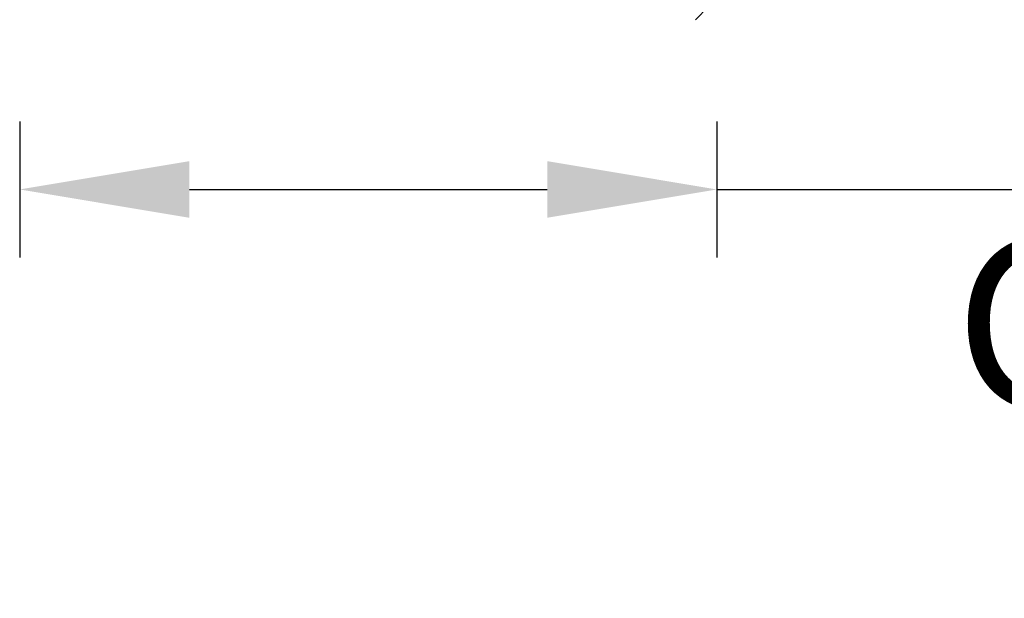
# Model space of a CAD drawing. Units: millimetres. Extents: x -700 to 708, y -1133 to -703.
# Drawn here: x -539 to -481, y -1133 to -1099 of the extents above; entities that cross this region are included whole.
import ezdxf

# ---------------------------------------------------------------- set-up
doc = ezdxf.new("R2010")
doc.units = ezdxf.units.MM
doc.header["$LTSCALE"] = 204.1875
doc.header["$PDMODE"] = 3
doc.header["$PDSIZE"] = 3
doc.layers.get('0').update_dxf_attribs({"linetype": 'CONTINUOUS'})
doc.layers.get('Defpoints').update_dxf_attribs({"linetype": 'CONTINUOUS'})
doc.layers.add('501_07_00_BL14', color=7, linetype='CONTINUOUS')
doc.styles.get("Standard").update_dxf_attribs({"font": 'arial.ttf'})
doc.dimstyles.new('A2', dxfattribs={"dimtxt": 10, "dimasz": 10, "dimexe": 4, "dimexo": 6, "dimgap": 4, "dimtad": 2, "dimtih": 1, "dimtoh": 1, "dimdec": 0, "dimdsep": 46, "dimtxsty": 'Standard', "dimcen": 0, "dimadec": 0, "dimazin": 0, "dimtfac": 1, "dimtdec": 0, "dimtmove": 0, "dimatfit": 3, "dimfxl": 0, "dimarcsym": 0})

# ---------------------------------------------------------------- blocks, each defined once
blk = doc.blocks.new('*D9')
at = {"color": 0, "lineweight": -2}
for p, q in [((-539.215, -1105.082), (-539.215, -1113.082)), ((-498.117, -1105.082), (-498.117, -1113.082)), ((-529.215, -1109.082), (-508.117, -1109.082)), ((-498.117, -1109.082), (-439.599, -1109.082))]:
    blk.add_line(p, q, dxfattribs=at)
at = {"color": 0}
for points in [[(-529.215, -1107.415), (-529.215, -1110.749), (-539.215, -1109.082)], [(-508.117, -1107.415), (-508.117, -1110.749), (-498.117, -1109.082)]]:
    blk.add_solid(points, dxfattribs=at)
at = {"layer": 'Defpoints', "color": 0}
for p in [(-539.215, -1099.082), (-498.117, -1099.082), (-498.117, -1109.082)]:
    blk.add_point(p, dxfattribs=at)
at = {"color": 0, "lineweight": 15, "insert": (-463.858, -1118.253), "char_height": 10, "attachment_point": 5}
blk.add_mtext('G1 1/4', dxfattribs=at)

msp = doc.modelspace()

# ---------------------------------------------------------------- linework, layer by layer
at = {"layer": '501_07_00_BL14', "linetype": 'Continuous'}
msp.add_line((-498.615, -1098.309), (-499.388, -1099.082), dxfattribs=at)

# ---------------------------------------------------------------- dimensions: what is measured, and where the dimension line sits
at = {"lineweight": 15}
dim = msp.add_linear_dim(base=(-498.117, -1109.082), p1=(-539.215, -1099.082), p2=(-498.117, -1099.082), text='G1 1/4', dimstyle='A2', override={"dimpost": 'mm'}, dxfattribs=at)
dim.commit()
dim.dimension.update_dxf_attribs({"geometry": '*D9', "text_midpoint": (-463.858, -1118.253)})

doc.saveas('drawing.dxf')
